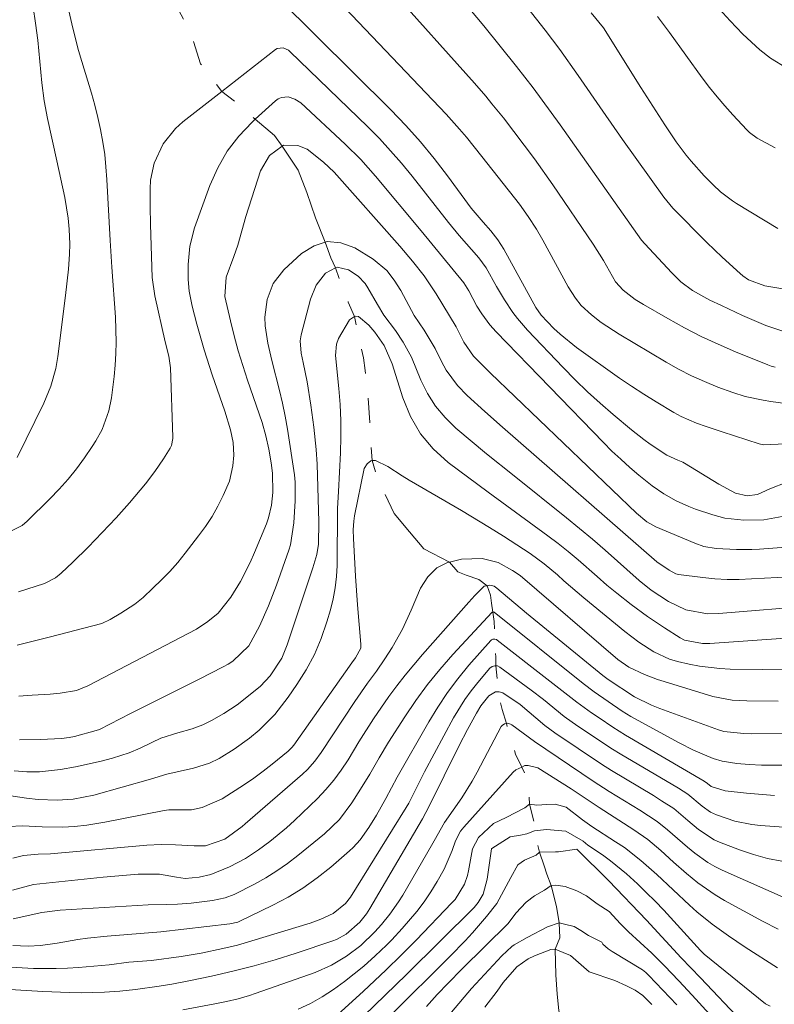
# Model space of a CAD drawing. Units: metres. Extents: x 289390 to 289905, y 1658831 to 1659395.
# Drawn here: x 289515 to 289576, y 1659184 to 1659264 of the extents above; entities that cross this region are included whole.
import ezdxf

# ---------------------------------------------------------------- set-up
doc = ezdxf.new("R2010")
doc.units = ezdxf.units.M
doc.header["$MEASUREMENT"] = 0
doc.linetypes.add('Intermitente', pattern=[48, 15, -2, 2, -2, 2, -2, 2, -2, 2, -2, 15])
doc.layers.add('Curvas_Intermediarias', color=7, linetype='Continuous', lineweight=9, true_color=0x783c14)
doc.layers.add('Curvas_Mestras', color=7, linetype='Continuous', lineweight=20, true_color=0x783c14)
doc.layers.add('Rio_Intermitente', color=5, linetype='Intermitente', lineweight=9)

msp = doc.modelspace()

# ---------------------------------------------------------------- linework, layer by layer
at = {"layer": 'Curvas_Intermediarias', "flags": 128}
for points, elevation in [([(289576.823, 1659238.813), (289575.372, 1659239.293), (289574.422, 1659239.693), (289573.482, 1659240.113), (289571.791, 1659240.904), (289570.86, 1659241.354), (289569.46, 1659242.134), (289568.51, 1659242.814), (289567.769, 1659243.565), (289565.588, 1659245.906), (289565.338, 1659246.196), (289558.756, 1659255.519), (289556.575, 1659258.501), (289555.244, 1659260.221), (289552.593, 1659263.502), (289549.202, 1659267.564)], 104), ([(289539.748, 1659266.684), (289549.542, 1659256.36), (289550.642, 1659255.149), (289551.183, 1659254.519), (289552.443, 1659252.948), (289555.484, 1659249.097), (289556.185, 1659248.096), (289556.855, 1659247.066), (289557.365, 1659246.186), (289559.406, 1659242.434), (289559.996, 1659241.494), (289560.466, 1659240.914), (289561.287, 1659240.153), (289562.077, 1659239.553), (289563.518, 1659238.593), (289567.309, 1659236.342), (289568.329, 1659235.772), (289569.36, 1659235.241), (289570.42, 1659234.771), (289571.501, 1659234.331), (289572.701, 1659233.891), (289573.702, 1659233.571), (289575.162, 1659233.261), (289575.762, 1659233.161), (289576.963, 1659232.99)], 102), ([(289518.78, 1659266.023), (289519.41, 1659263.302), (289519.87, 1659261.502), (289520.13, 1659260.611), (289520.901, 1659258.07), (289521.171, 1659257.09), (289521.411, 1659256.11), (289521.641, 1659255.119), (289521.821, 1659254.119), (289521.981, 1659253.118), (289522.081, 1659252.108), (289522.161, 1659251.098), (289522.411, 1659246.176), (289522.541, 1659244.005), (289522.852, 1659239.963), (289522.892, 1659237.962), (289522.872, 1659237.032), (289522.831, 1659236.092), (289522.751, 1659235.171), (289522.531, 1659233.451), (289522.311, 1659232.4), (289521.761, 1659230.91), (289521.251, 1659229.979), (289520.971, 1659229.529), (289520.341, 1659228.609), (289519.69, 1659227.728), (289519.02, 1659226.878), (289518.3, 1659226.068), (289517.539, 1659225.287), (289515.719, 1659223.497), (289515.299, 1659223.147), (289513.748, 1659222.356)], 101), ([(289576.963, 1659229.739), (289575.192, 1659229.659), (289574.842, 1659229.749), (289571.831, 1659230.7), (289570.54, 1659231.14), (289569.78, 1659231.42), (289568.53, 1659231.95), (289567.939, 1659232.26), (289566.509, 1659233.12), (289565.518, 1659233.751), (289564.528, 1659234.391), (289563.558, 1659235.051), (289560.086, 1659237.532), (289558.756, 1659238.593), (289558.255, 1659239.063), (289557.225, 1659240.133), (289556.795, 1659240.743), (289554.204, 1659245.455), (289553.724, 1659246.226), (289553.153, 1659246.946), (289552.533, 1659247.636), (289551.563, 1659248.787), (289549.662, 1659251.388), (289548.592, 1659252.778), (289547.481, 1659254.139), (289546.301, 1659255.439), (289545.09, 1659256.71), (289536.047, 1659265.713)], 101), ([(289545.09, 1659266.424), (289551.843, 1659258.871), (289552.753, 1659257.83), (289553.254, 1659257.21), (289554.174, 1659256.07), (289556.675, 1659252.748), (289558.175, 1659250.657), (289561.437, 1659245.876), (289562.247, 1659244.545), (289563.217, 1659242.814), (289563.838, 1659242.144), (289564.828, 1659241.404), (289565.498, 1659240.984), (289567.459, 1659239.853), (289568.79, 1659239.123), (289570.15, 1659238.423), (289571.531, 1659237.782), (289572.931, 1659237.172), (289575.522, 1659236.112), (289575.812, 1659236.012), (289576.113, 1659235.932)], 103), ([(289514.908, 1659228.649), (289517.059, 1659233.03), (289517.259, 1659233.481), (289517.619, 1659234.391), (289518.02, 1659235.812), (289518.19, 1659236.782), (289518.82, 1659241.724), (289519.05, 1659243.855), (289519.14, 1659245.065), (289519.16, 1659245.866), (289519.11, 1659247.076), (289519.03, 1659247.966), (289518.76, 1659249.647), (289518.12, 1659252.608), (289517.349, 1659256.03), (289517.099, 1659257.44), (289516.909, 1659258.891), (289516.569, 1659262.352), (289516.389, 1659263.723), (289516.199, 1659265.013)], 102), ([(289571.001, 1659265.513), (289572.501, 1659263.903), (289573.512, 1659262.842), (289574.882, 1659261.572), (289575.742, 1659260.891), (289577.053, 1659260.081)], 108), ([(289561.277, 1659264.563), (289562.247, 1659263.352), (289565.268, 1659258.531), (289567.209, 1659255.499), (289568.139, 1659254.129), (289568.94, 1659253.048), (289569.33, 1659252.558), (289570.39, 1659251.378), (289571.121, 1659250.647), (289571.721, 1659250.107), (289572.671, 1659249.377), (289573.011, 1659249.157), (289576.343, 1659247.126)], 106), ([(289576.123, 1659253.649), (289574.672, 1659254.429), (289574.052, 1659254.879), (289573.832, 1659255.099), (289572.711, 1659256.3), (289572.061, 1659257.03), (289571.431, 1659257.77), (289570.82, 1659258.531), (289570.24, 1659259.311), (289567.599, 1659262.952), (289566.609, 1659264.263)], 107), ([(289576.683, 1659223.877), (289575.222, 1659223.607), (289573.602, 1659223.587), (289572.061, 1659223.747), (289571.091, 1659224.007), (289569.69, 1659224.477), (289569.16, 1659224.667), (289568.119, 1659225.137), (289567.129, 1659225.698), (289566.189, 1659226.338), (289565.118, 1659227.208), (289564.378, 1659227.838), (289563.648, 1659228.489), (289562.937, 1659229.159), (289562.247, 1659229.849), (289553.594, 1659238.793), (289553.093, 1659239.343), (289552.433, 1659240.233), (289552.043, 1659240.864), (289551.383, 1659242.104), (289550.983, 1659242.744), (289547.531, 1659246.946), (289543.84, 1659251.368), (289542.659, 1659252.698), (289541.389, 1659253.939), (289537.807, 1659257.27), (289537.337, 1659257.59), (289536.787, 1659257.76), (289536.247, 1659257.71), (289535.997, 1659257.6), (289535.767, 1659257.44), (289534.136, 1659255.95), (289533.876, 1659255.709), (289532.805, 1659254.579), (289531.865, 1659253.368), (289531.105, 1659252.028), (289530.465, 1659250.617), (289529.224, 1659247.176), (289528.844, 1659245.715), (289528.714, 1659244.225), (289528.724, 1659243.014), (289528.804, 1659242.084), (289529.044, 1659240.864), (289529.424, 1659239.403), (289530.004, 1659237.342), (289530.665, 1659235.311), (289531.685, 1659232.38), (289532.145, 1659230.88), (289532.345, 1659229.859), (289532.395, 1659228.819), (289532.335, 1659227.958), (289532.045, 1659226.728), (289531.545, 1659225.568), (289531.115, 1659224.707), (289530.645, 1659223.877), (289530.114, 1659223.077), (289529.554, 1659222.306), (289528.484, 1659220.916), (289527.873, 1659220.165), (289527.243, 1659219.435), (289526.573, 1659218.745), (289525.873, 1659218.075), (289525.072, 1659217.334), (289524.422, 1659216.794), (289523.282, 1659216.054), (289522.411, 1659215.564), (289521.741, 1659215.223), (289517.489, 1659214.113), (289514.918, 1659213.493)], 99), ([(289577.003, 1659221.396), (289574.862, 1659221.236), (289574.242, 1659221.206), (289572.991, 1659221.196), (289571.371, 1659221.286), (289570.36, 1659221.456), (289569.63, 1659221.706), (289566.489, 1659223.047), (289566.239, 1659223.167), (289565.768, 1659223.447), (289564.918, 1659224.137), (289553.143, 1659235.441), (289551.763, 1659236.822), (289550.973, 1659237.952), (289550.362, 1659239.203), (289548.752, 1659241.864), (289547.771, 1659243.305), (289546.841, 1659244.485), (289545.821, 1659245.705), (289540.508, 1659251.688), (289539.638, 1659252.488), (289538.318, 1659253.539), (289537.587, 1659253.849), (289536.407, 1659253.859), (289536.317, 1659253.789), (289535.276, 1659253.038), (289534.566, 1659251.798), (289533.366, 1659248.106), (289532.725, 1659245.775), (289532.405, 1659244.865), (289531.785, 1659243.214), (289531.685, 1659241.634), (289532.145, 1659239.663), (289532.445, 1659238.453), (289532.765, 1659237.262), (289533.136, 1659236.072), (289533.516, 1659234.891), (289534.696, 1659231.46), (289534.996, 1659230.389), (289535.236, 1659229.309), (289535.416, 1659228.219), (289535.517, 1659227.378), (289535.557, 1659225.818), (289535.456, 1659224.787), (289535.206, 1659223.777), (289535.036, 1659223.287), (289534.076, 1659220.956), (289533.726, 1659220.165), (289532.945, 1659218.625), (289532.165, 1659217.344), (289531.145, 1659216.074), (289530.314, 1659215.383), (289529.404, 1659214.783), (289520.611, 1659210.201), (289519.71, 1659209.831), (289518.39, 1659209.601), (289517.579, 1659209.531), (289516.129, 1659209.451), (289515.048, 1659209.361)], 98), ([(289578.423, 1659219.065), (289574.202, 1659218.825), (289573.221, 1659218.795), (289572.241, 1659218.795), (289571.261, 1659218.845), (289570.28, 1659218.935), (289568.329, 1659219.175), (289568.089, 1659219.235), (289567.559, 1659219.525), (289566.569, 1659220.205), (289554.114, 1659231.08), (289552.673, 1659232.35), (289551.263, 1659233.651), (289550.482, 1659234.441), (289549.552, 1659235.702), (289549.182, 1659236.402), (289548.672, 1659237.442), (289547.781, 1659238.923), (289546.961, 1659240.093), (289545.881, 1659242.134), (289545.36, 1659242.964), (289544.77, 1659243.735), (289543.65, 1659244.665), (289542.179, 1659245.565), (289541.049, 1659245.966), (289539.948, 1659246.076), (289539.778, 1659246.026), (289538.888, 1659245.745), (289537.867, 1659245.125), (289536.437, 1659243.795), (289535.577, 1659242.704), (289535.086, 1659241.394), (289534.916, 1659239.973), (289534.946, 1659239.273), (289535.156, 1659237.862), (289535.466, 1659236.462), (289536.097, 1659234.061), (289536.337, 1659233.02), (289536.547, 1659231.97), (289536.737, 1659230.92), (289537.307, 1659227.228), (289537.347, 1659226.638), (289537.357, 1659225.147), (289537.247, 1659223.357), (289536.977, 1659221.586), (289536.847, 1659221.156), (289535.857, 1659218.325), (289535.206, 1659216.644), (289534.476, 1659215.003), (289533.616, 1659213.433), (289532.325, 1659212.182), (289531.945, 1659211.942), (289531.545, 1659211.722), (289529.604, 1659210.732), (289524.052, 1659207.961), (289521.561, 1659206.67), (289521.301, 1659206.58), (289519.53, 1659206.11), (289519.11, 1659206.02), (289518.48, 1659205.93), (289516.789, 1659205.86), (289515.098, 1659205.83)], 97), ([(289579.454, 1659216.684), (289571.571, 1659216.024), (289570.67, 1659216.004), (289568.91, 1659216.344), (289567.519, 1659217.014), (289566.119, 1659217.914), (289565.148, 1659218.695), (289562.407, 1659221.146), (289561.377, 1659222.046), (289559.276, 1659223.777), (289555.044, 1659227.148), (289552.823, 1659228.939), (289550.342, 1659231.01), (289549.472, 1659231.86), (289548.692, 1659232.78), (289548.051, 1659233.801), (289547.511, 1659234.891), (289546.751, 1659236.742), (289546.081, 1659237.962), (289545.45, 1659238.893), (289544.52, 1659240.143), (289544, 1659240.994), (289543.23, 1659242.354), (289542.999, 1659242.694), (289542.459, 1659243.295), (289541.669, 1659243.795), (289540.739, 1659244.005), (289540.619, 1659243.945), (289539.798, 1659243.515), (289539.058, 1659242.544), (289538.598, 1659241.414), (289537.847, 1659238.533), (289537.767, 1659238.052), (289537.847, 1659237.072), (289538.017, 1659236.302), (289538.338, 1659234.751), (289538.628, 1659232.86), (289538.868, 1659231.08), (289539.048, 1659229.289), (289539.138, 1659228.109), (289539.268, 1659223.437), (289539.248, 1659221.646), (289539.108, 1659220.806), (289538.798, 1659219.715), (289536.717, 1659213.503), (289536.277, 1659212.442), (289535.346, 1659210.992), (289534.566, 1659210.161), (289533.186, 1659209.051), (289532.665, 1659208.671), (289531.605, 1659207.961), (289530.595, 1659207.39), (289529.914, 1659207.05), (289529.034, 1659206.73), (289527.873, 1659206.41), (289526.523, 1659205.97), (289525.773, 1659205.63), (289524.842, 1659205.159), (289523.962, 1659204.789), (289522.601, 1659204.349), (289521.681, 1659204.109), (289519.61, 1659203.649), (289518.42, 1659203.439), (289516.709, 1659203.259), (289515.689, 1659203.249), (289514.658, 1659203.319)], 96), ([(289579.294, 1659211.572), (289575.082, 1659211.522), (289572.481, 1659211.542), (289571.651, 1659211.582), (289570, 1659211.772), (289569.19, 1659211.942), (289568.239, 1659212.162), (289567.579, 1659212.362), (289566.319, 1659212.943), (289565.118, 1659213.713), (289563.978, 1659214.583), (289560.676, 1659217.304), (289559.066, 1659218.685), (289558.546, 1659219.155), (289557.465, 1659220.055), (289556.325, 1659220.876), (289554.174, 1659222.276), (289553.053, 1659222.976), (289550.783, 1659224.347), (289546.561, 1659226.818), (289545.991, 1659227.168), (289544.85, 1659227.898), (289543.85, 1659228.399), (289543.57, 1659228.389), (289543.47, 1659228.379), (289543.17, 1659228.129), (289542.929, 1659227.738), (289542.159, 1659223.937), (289542.089, 1659223.487), (289542.039, 1659222.796), (289542.059, 1659222.106), (289542.229, 1659219.065), (289542.399, 1659216.744), (289542.669, 1659213.553), (289542.649, 1659213.233), (289542.229, 1659212.462), (289541.939, 1659212.062), (289537.247, 1659205.41), (289537.097, 1659205.219), (289536.807, 1659204.929), (289535.497, 1659203.869), (289534.766, 1659203.299), (289534.026, 1659202.738), (289533.266, 1659202.218), (289531.455, 1659201.058), (289529.844, 1659200.358), (289528.984, 1659200.187), (289527.914, 1659200.187), (289527.153, 1659200.167), (289526.773, 1659200.117), (289522.001, 1659199.187), (289520.531, 1659198.947), (289519.55, 1659198.837), (289518.56, 1659198.787), (289516.919, 1659198.817), (289515.339, 1659198.887), (289514.228, 1659198.847)], 94), ([(289576.363, 1659208.961), (289573.842, 1659208.981), (289572.651, 1659209.041), (289571.101, 1659209.321), (289567.149, 1659210.532), (289566.619, 1659210.712), (289565.578, 1659211.112), (289564.298, 1659211.712), (289563.408, 1659212.312), (289555.524, 1659219.095), (289554.904, 1659219.515), (289553.754, 1659220.155), (289552.453, 1659220.475), (289550.793, 1659220.435), (289549.812, 1659220.195), (289549.722, 1659220.175), (289548.802, 1659219.735), (289548.071, 1659219.005), (289547.481, 1659218.085), (289546.731, 1659216.294), (289546.021, 1659214.773), (289545.18, 1659213.303), (289544.59, 1659212.382), (289543.92, 1659211.392), (289543.21, 1659210.422), (289542.189, 1659208.941), (289539.458, 1659204.799), (289538.948, 1659204.099), (289538.368, 1659203.449), (289537.947, 1659203.059), (289533.316, 1659199.037), (289533.076, 1659198.847), (289531.685, 1659197.807), (289530.124, 1659197.276), (289529.204, 1659197.276), (289527.683, 1659197.346), (289526.533, 1659197.376), (289525.393, 1659197.316), (289517.599, 1659196.616), (289516.599, 1659196.586), (289515.429, 1659196.496), (289514.548, 1659196.266)], 93), ([(289514.528, 1659193.695), (289516.229, 1659194.145), (289521.861, 1659194.735), (289524.682, 1659194.985), (289526.413, 1659194.985), (289527.763, 1659194.735), (289528.484, 1659194.625), (289529.614, 1659194.735), (289530.545, 1659194.965), (289532.065, 1659195.566), (289533.346, 1659196.246), (289534.406, 1659196.936), (289535.306, 1659197.616), (289536.657, 1659198.737), (289537.317, 1659199.327), (289539.158, 1659201.108), (289539.848, 1659201.818), (289540.488, 1659202.578), (289541.079, 1659203.379), (289541.629, 1659204.219), (289542.509, 1659205.67), (289543.68, 1659207.52), (289544.92, 1659209.321), (289545.57, 1659210.191), (289546.231, 1659211.062), (289546.931, 1659211.902), (289547.641, 1659212.732), (289551.383, 1659216.954), (289551.873, 1659217.494), (289552.633, 1659218.235), (289552.863, 1659218.285), (289553.073, 1659218.325), (289553.434, 1659218.235), (289553.634, 1659218.095), (289556.035, 1659216.074), (289562.207, 1659211.022), (289562.647, 1659210.712), (289564.758, 1659209.301), (289566.149, 1659208.621), (289566.819, 1659208.351), (289571.551, 1659206.65), (289571.981, 1659206.52), (289573.592, 1659206.34), (289574.252, 1659206.33), (289577.043, 1659206.35)], 92), ([(289579.024, 1659203.799), (289575.022, 1659203.799), (289574.022, 1659203.829), (289573.031, 1659203.919), (289571.851, 1659204.099), (289571.121, 1659204.319), (289569.53, 1659205.009), (289568.379, 1659205.58), (289564.458, 1659207.72), (289563.778, 1659208.151), (289561.517, 1659209.701), (289560.616, 1659210.382), (289553.434, 1659216.134), (289553.394, 1659216.154), (289553.334, 1659216.144), (289553.274, 1659216.144), (289550.102, 1659212.722), (289549.052, 1659211.522), (289548.051, 1659210.301), (289547.111, 1659209.021), (289546.211, 1659207.7), (289544.9, 1659205.64), (289544.13, 1659204.369), (289543.38, 1659203.059), (289542.639, 1659201.838), (289541.929, 1659200.738), (289540.929, 1659199.407), (289539.728, 1659198.237), (289537.577, 1659196.486), (289536.747, 1659195.846), (289535.887, 1659195.246), (289534.996, 1659194.695), (289534.076, 1659194.185), (289532.435, 1659193.345), (289531.695, 1659193.075), (289530.675, 1659192.855), (289528.954, 1659192.634), (289527.853, 1659192.564), (289526.963, 1659192.524), (289525.483, 1659192.504), (289518.37, 1659192.084), (289516.899, 1659191.894), (289514.598, 1659191.374)], 91), ([(289514.388, 1659187.462), (289516.219, 1659187.372), (289517.129, 1659187.352), (289518.05, 1659187.362), (289518.96, 1659187.402), (289519.87, 1659187.452), (289521.711, 1659187.603), (289522.351, 1659187.673), (289523.932, 1659187.863), (289525.753, 1659188.003), (289528.154, 1659188.333), (289529.764, 1659188.613), (289531.505, 1659188.973), (289532.695, 1659189.253), (289533.866, 1659189.593), (289538.558, 1659191.024), (289539.438, 1659191.354), (289540.438, 1659191.794), (289541.419, 1659192.624), (289541.819, 1659193.135), (289545.21, 1659198.587), (289546.331, 1659200.368), (289546.531, 1659200.708), (289547.281, 1659202.238), (289547.801, 1659203.249), (289550.142, 1659207.61), (289551.053, 1659209.091), (289551.563, 1659209.791), (289552.103, 1659210.472), (289553.083, 1659211.622), (289553.264, 1659211.762), (289553.474, 1659211.822), (289553.574, 1659211.822), (289553.694, 1659211.812), (289553.894, 1659211.712), (289556.425, 1659209.851), (289557.425, 1659209.081), (289559.096, 1659207.72), (289560.186, 1659206.95), (289562.977, 1659205.089), (289563.598, 1659204.709), (289568.309, 1659201.928), (289569.07, 1659201.448), (289570.24, 1659200.488), (289570.91, 1659199.987), (289571.381, 1659199.777), (289572.871, 1659199.277), (289574.232, 1659198.987), (289574.932, 1659198.917), (289579.454, 1659198.597)], 89), ([(289576.673, 1659196.026), (289575.502, 1659196.246), (289574.362, 1659196.566), (289573.241, 1659196.946), (289571.621, 1659197.566), (289571.201, 1659197.747), (289569.92, 1659198.587), (289569.07, 1659199.327), (289567.929, 1659200.278), (289566.949, 1659200.918), (289566.289, 1659201.328), (289562.897, 1659203.359), (289562.107, 1659203.859), (289558.326, 1659206.4), (289557.535, 1659206.99), (289555.534, 1659208.691), (289554.124, 1659209.621), (289553.844, 1659209.721), (289553.754, 1659209.721), (289553.534, 1659209.711), (289553.013, 1659209.381), (289552.363, 1659208.571), (289552.003, 1659207.991), (289551.283, 1659206.67), (289550.612, 1659205.37), (289548.192, 1659200.478), (289547.651, 1659199.457), (289543.39, 1659192.214), (289543.11, 1659191.784), (289542.569, 1659191.094), (289541.479, 1659190.144), (289540.689, 1659189.713), (289540.398, 1659189.603), (289537.427, 1659188.603), (289535.737, 1659188.063), (289534.036, 1659187.582), (289532.325, 1659187.142), (289530.605, 1659186.752), (289528.904, 1659186.392), (289527.393, 1659186.102), (289526.383, 1659185.942), (289524.472, 1659185.672), (289523.202, 1659185.542), (289521.961, 1659185.462), (289520.08, 1659185.412), (289519.14, 1659185.422), (289516.989, 1659185.512), (289513.898, 1659185.702)], 88), ([(289577.243, 1659192.915), (289571.831, 1659195.306), (289571.251, 1659195.596), (289570.68, 1659195.916), (289569.63, 1659196.676), (289569.04, 1659197.166), (289567.439, 1659198.577), (289566.599, 1659199.227), (289565.198, 1659200.147), (289562.717, 1659201.658), (289561.437, 1659202.488), (289556.695, 1659205.69), (289554.864, 1659207.04), (289554.754, 1659207.1), (289554.514, 1659207.17), (289554.424, 1659207.15), (289554.264, 1659207.13), (289554.074, 1659207), (289553.994, 1659206.9), (289552.053, 1659203.219), (289551.663, 1659202.508), (289550.813, 1659201.138), (289549.412, 1659199.157), (289548.572, 1659197.686), (289548.362, 1659197.286), (289546.041, 1659193.285), (289545.711, 1659192.755), (289545, 1659191.744), (289544.33, 1659190.924), (289543.8, 1659190.334), (289542.659, 1659189.233), (289541.509, 1659188.373), (289540.288, 1659187.623), (289538.978, 1659187.052), (289534.116, 1659185.342), (289533.666, 1659185.192), (289532.745, 1659184.921), (289531.815, 1659184.701), (289530.875, 1659184.501), (289528.274, 1659184.021)], 87), ([(289576.363, 1659190.554), (289575.102, 1659191.184), (289572.021, 1659192.865), (289571.281, 1659193.305), (289569.87, 1659194.275), (289568.95, 1659195.035), (289567.909, 1659195.956), (289566.889, 1659196.886), (289565.828, 1659197.777), (289564.698, 1659198.567), (289561.897, 1659200.358), (289559.646, 1659201.878), (289556.945, 1659203.559), (289556.175, 1659203.769), (289555.905, 1659203.749), (289555.664, 1659203.639), (289555.174, 1659203.409), (289554.964, 1659203.229), (289550.983, 1659198.787), (289550.713, 1659198.447), (289550.302, 1659197.676), (289550.042, 1659196.896), (289549.402, 1659195.386), (289548.832, 1659194.395), (289548.322, 1659193.555), (289547.781, 1659192.745), (289547.181, 1659191.964), (289546.011, 1659190.604), (289545.16, 1659189.693), (289544.73, 1659189.243), (289543.83, 1659188.383), (289542.899, 1659187.552), (289541.339, 1659186.312), (289540.458, 1659185.662), (289539.548, 1659185.072), (289538.588, 1659184.551), (289537.607, 1659184.081)], 86), ([(289541.189, 1659181.88), (289546.361, 1659186.882), (289551.803, 1659192.284), (289552.143, 1659192.695), (289552.553, 1659193.365), (289552.863, 1659194.585), (289553.224, 1659197.026), (289553.244, 1659197.066), (289554.714, 1659197.987), (289555.567, 1659198.129), (289556.077, 1659198.249), (289556.695, 1659198.497), (289557.665, 1659198.597), (289559.206, 1659198.467), (289560.616, 1659197.636), (289561.007, 1659197.336), (289562.167, 1659196.536), (289562.837, 1659196.056), (289564.118, 1659195.015), (289564.998, 1659194.215), (289565.718, 1659193.515), (289566.429, 1659192.795), (289567.129, 1659192.074), (289570.1, 1659188.813), (289570.39, 1659188.523), (289575.352, 1659184.501), (289575.712, 1659184.321)], 84), ([(289545.05, 1659183.561), (289549.872, 1659188.363), (289551.093, 1659189.603), (289551.683, 1659190.234), (289552.813, 1659191.564), (289553.644, 1659192.614), (289554.404, 1659194.005), (289554.774, 1659194.715), (289555.354, 1659195.746), (289555.889, 1659196.114), (289556.809, 1659196.514), (289557.095, 1659196.766), (289558.393, 1659196.794), (289558.633, 1659196.794), (289560.116, 1659197.016), (289562.687, 1659194.455), (289565.738, 1659191.274), (289568.54, 1659188.233), (289570.09, 1659186.622), (289573.461, 1659183.051)], 83), ([(289547.971, 1659184.301), (289548.832, 1659185.252), (289549.712, 1659186.192), (289550.813, 1659187.322), (289554.554, 1659190.994), (289555.184, 1659191.844), (289556.025, 1659192.725), (289556.684, 1659193.23), (289557.504, 1659193.701), (289558.035, 1659194.075), (289558.406, 1659194.105), (289559.156, 1659193.975), (289560.106, 1659193.635), (289560.887, 1659193.225), (289561.737, 1659192.594), (289562.727, 1659191.974), (289563.638, 1659190.974), (289564.278, 1659190.324), (289566.159, 1659188.603), (289567.199, 1659187.572), (289568.339, 1659186.382), (289569.42, 1659185.222), (289571.661, 1659182.751)], 82), ([(289568.179, 1659184.441), (289565.929, 1659186.812), (289565.678, 1659187.052), (289565.398, 1659187.252), (289562.947, 1659188.743), (289562.627, 1659188.963), (289562.197, 1659189.333), (289562.117, 1659189.493), (289561.057, 1659190.023), (289560.436, 1659190.434), (289559.901, 1659190.755), (289559.111, 1659190.945), (289558.676, 1659191.064), (289557.739, 1659190.717), (289556.108, 1659189.867), (289555.044, 1659189.273), (289554.864, 1659189.143), (289554.054, 1659188.383), (289551.613, 1659185.762), (289548.652, 1659182.28)], 81)]:
    msp.add_lwpolyline(points, dxfattribs=dict(at, elevation=elevation))
at = {"layer": 'Curvas_Mestras', "flags": 128}
for points, elevation in [([(289556.145, 1659264.933), (289557.555, 1659263.142), (289558.726, 1659261.602), (289560.216, 1659259.501), (289562.207, 1659256.6), (289563.798, 1659254.319), (289567.129, 1659249.657), (289567.859, 1659248.787), (289570.6, 1659246.006), (289571.831, 1659244.825), (289573.291, 1659243.485), (289573.502, 1659243.305), (289573.972, 1659242.984), (289575.292, 1659242.494), (289579.004, 1659241.874)], 105), ([(289577.063, 1659226.658), (289575.702, 1659226.108), (289574.702, 1659225.638), (289573.862, 1659225.537), (289572.921, 1659225.748), (289571.561, 1659226.488), (289568.81, 1659228.189), (289568.68, 1659228.259), (289568.269, 1659228.419), (289567.369, 1659228.829), (289566.039, 1659229.709), (289565.528, 1659230.079), (289564.518, 1659230.88), (289563.047, 1659232.11), (289561.997, 1659233.02), (289560.967, 1659233.951), (289559.976, 1659234.921), (289559.006, 1659235.902), (289556.125, 1659238.923), (289555.314, 1659239.853), (289554.944, 1659240.353), (289554.254, 1659241.384), (289553.614, 1659242.444), (289552.783, 1659243.945), (289552.193, 1659244.765), (289550.612, 1659246.566), (289549.732, 1659247.626), (289546.801, 1659251.368), (289545.951, 1659252.408), (289545.07, 1659253.419), (289544.16, 1659254.399), (289543.22, 1659255.349), (289536.937, 1659261.442), (289536.817, 1659261.542), (289536.377, 1659261.732), (289535.917, 1659261.662), (289535.777, 1659261.582), (289531.445, 1659258.2), (289528.284, 1659255.739), (289527.693, 1659255.199), (289526.703, 1659253.959), (289525.983, 1659252.398), (289525.683, 1659251.038), (289525.643, 1659250.327), (289525.643, 1659248.897), (289525.683, 1659247.466), (289525.823, 1659243.174), (289526.033, 1659241.704), (289526.873, 1659237.972), (289527.153, 1659236.812), (289527.303, 1659235.892), (289527.483, 1659230.289), (289527.483, 1659230.169), (289527.373, 1659229.609), (289527.263, 1659229.399), (289526.723, 1659228.539), (289526.023, 1659227.498), (289525.262, 1659226.498), (289523.982, 1659224.977), (289522.892, 1659223.777), (289520.631, 1659221.406), (289519.41, 1659220.185), (289518.45, 1659219.285), (289517.99, 1659218.905), (289517.119, 1659218.465), (289515.028, 1659217.794)], 100), ([(289577.743, 1659214.103), (289570.85, 1659213.613), (289570.25, 1659213.613), (289568.81, 1659213.893), (289568.46, 1659214.073), (289567.179, 1659214.873), (289565.808, 1659215.784), (289564.488, 1659216.764), (289563.337, 1659217.674), (289562.537, 1659218.335), (289561.757, 1659219.015), (289560.206, 1659220.375), (289559.416, 1659221.046), (289558.606, 1659221.686), (289557.775, 1659222.306), (289552.953, 1659225.828), (289549.722, 1659228.229), (289548.512, 1659229.329), (289547.471, 1659230.549), (289546.681, 1659231.94), (289546.051, 1659233.451), (289545.19, 1659236.212), (289544.56, 1659237.692), (289543.8, 1659238.753), (289543.32, 1659239.333), (289542.479, 1659240.023), (289542.219, 1659240.053), (289542.159, 1659240.013), (289541.749, 1659239.743), (289540.859, 1659238.243), (289540.699, 1659237.802), (289540.609, 1659236.862), (289540.889, 1659234.201), (289540.989, 1659232.91), (289541.059, 1659231.61), (289541.059, 1659230.319), (289541.019, 1659229.019), (289540.849, 1659225.878), (289540.789, 1659224.507), (289540.749, 1659219.925), (289540.699, 1659219.015), (289540.599, 1659218.115), (289540.428, 1659217.224), (289540.208, 1659216.334), (289539.928, 1659215.363), (289539.468, 1659214.023), (289538.928, 1659212.732), (289538.258, 1659211.492), (289537.507, 1659210.301), (289536.807, 1659209.281), (289536.267, 1659208.571), (289535.707, 1659207.881), (289534.446, 1659206.62), (289533.666, 1659205.96), (289532.435, 1659205.069), (289531.225, 1659204.339), (289530.445, 1659203.949), (289529.144, 1659203.539), (289526.983, 1659203.049), (289525.663, 1659202.658), (289521.091, 1659201.378), (289519.43, 1659201.048), (289518.14, 1659200.948), (289516.609, 1659201.018), (289515.669, 1659201.128), (289513.658, 1659201.428)], 95), ([(289514.568, 1659189.233), (289515.809, 1659189.173), (289516.789, 1659189.223), (289518.14, 1659189.423), (289519.81, 1659189.713), (289520.601, 1659189.823), (289522.171, 1659189.983), (289526.513, 1659190.314), (289532.095, 1659190.974), (289532.735, 1659191.114), (289532.845, 1659191.164), (289535.547, 1659192.474), (289536.787, 1659193.135), (289537.987, 1659193.865), (289539.128, 1659194.675), (289540.228, 1659195.556), (289541.749, 1659196.866), (289542.049, 1659197.146), (289542.599, 1659197.747), (289543.31, 1659198.747), (289543.92, 1659199.757), (289544.67, 1659201.098), (289545.61, 1659202.829), (289548.141, 1659207.28), (289548.872, 1659208.481), (289549.652, 1659209.651), (289550.502, 1659210.762), (289551.393, 1659211.852), (289553.153, 1659213.853), (289553.213, 1659213.903), (289553.334, 1659213.963), (289553.434, 1659213.973), (289553.484, 1659213.973), (289553.614, 1659213.933), (289553.684, 1659213.893), (289557.935, 1659210.582), (289560.096, 1659208.881), (289561.297, 1659208.021), (289561.917, 1659207.6), (289563.027, 1659206.86), (289564.028, 1659206.22), (289570.38, 1659202.498), (289570.66, 1659202.298), (289570.951, 1659202.058), (289572.081, 1659201.718), (289573.812, 1659201.528), (289576.073, 1659201.348)], 90), ([(289576.303, 1659187.412), (289573.702, 1659189.093), (289572.361, 1659189.993), (289571.041, 1659190.934), (289569.79, 1659191.944), (289569.2, 1659192.484), (289566.559, 1659194.955), (289565.288, 1659196.096), (289563.948, 1659197.126), (289563.237, 1659197.606), (289561.307, 1659198.837), (289560.576, 1659199.367), (289559.256, 1659200.388), (289558.346, 1659200.647), (289557.686, 1659200.617), (289556.884, 1659200.561), (289556.295, 1659200.638), (289555.896, 1659200.348), (289554.405, 1659199.557), (289553.374, 1659199.087), (289552.153, 1659197.947), (289551.693, 1659197.026), (289551.363, 1659195.246), (289551.283, 1659194.885), (289551.043, 1659194.185), (289550.272, 1659192.935), (289550.022, 1659192.665), (289547.121, 1659189.653), (289545.931, 1659188.443), (289544.71, 1659187.252), (289542.849, 1659185.512), (289539.028, 1659182.04)], 85), ([(289552.683, 1659184.231), (289553.664, 1659185.542), (289554.144, 1659186.232), (289555.274, 1659187.502), (289556.185, 1659188.143), (289556.695, 1659188.383), (289558.015, 1659188.893), (289558.356, 1659188.933), (289559.004, 1659188.66), (289559.604, 1659188.42), (289561.107, 1659187.092), (289563.167, 1659186.392), (289564.118, 1659185.972), (289564.828, 1659185.622), (289565.438, 1659185.172), (289566.169, 1659184.451)], 80)]:
    msp.add_lwpolyline(points, dxfattribs=dict(at, elevation=elevation))
at = {"layer": 'Rio_Intermitente', "flags": 128}
msp.add_lwpolyline([(289569.21, 1659120.716), (289569.8, 1659125.488), (289570.09, 1659129.56), (289570.08, 1659131.57), (289570.08, 1659134.081), (289569.89, 1659136.122), (289569.89, 1659137.723), (289569.8, 1659138.663), (289569.67, 1659139.994), (289568.119, 1659142.475), (289566.799, 1659144.305), (289566.229, 1659145.086), (289565.408, 1659146.176), (289564.118, 1659147.497), (289563.077, 1659149.247), (289562.707, 1659150.498), (289562.337, 1659151.188), (289561.807, 1659152.289), (289561.237, 1659153.539), (289560.967, 1659154.429), (289560.436, 1659156), (289559.956, 1659157.721), (289559.396, 1659159.071), (289558.826, 1659159.621), (289558.386, 1659160.632), (289558.055, 1659162.152), (289557.895, 1659162.993), (289557.695, 1659164.864), (289557.345, 1659166.024), (289556.855, 1659167.625), (289556.295, 1659169.125), (289556.055, 1659170.886), (289556.305, 1659172.166), (289556.975, 1659174.137), (289557.795, 1659175.868), (289558.265, 1659176.998), (289558.826, 1659178.559), (289558.946, 1659179.879), (289559.026, 1659181.47), (289558.896, 1659182.48), (289558.656, 1659183.981), (289558.506, 1659185.302), (289558.406, 1659186.862), (289558.356, 1659188.933), (289558.736, 1659189.843), (289558.676, 1659191.064), (289558.456, 1659192.374), (289558.035, 1659194.075), (289557.685, 1659194.985), (289557.465, 1659195.646), (289557.095, 1659196.766), (289556.875, 1659197.606), (289556.695, 1659198.497), (289556.655, 1659199.117), (289556.295, 1659200.638), (289556.205, 1659201.738), (289556.105, 1659202.648), (289555.664, 1659203.639), (289555.164, 1659204.669), (289554.664, 1659206.21), (289554.424, 1659207.15), (289554.074, 1659208.281), (289553.754, 1659209.721), (289553.694, 1659210.412), (289553.574, 1659211.822), (289553.574, 1659212.542), (289553.434, 1659213.973), (289553.464, 1659214.593), (289553.434, 1659215.383), (289553.334, 1659216.144), (289553.203, 1659216.874), (289553.143, 1659217.524), (289552.863, 1659218.285), (289552.203, 1659218.785), (289551.163, 1659219.125), (289550.502, 1659219.405), (289549.812, 1659220.195), (289547.751, 1659221.266), (289546.591, 1659222.646), (289545.36, 1659224.117), (289544.61, 1659225.718), (289543.92, 1659227.188), (289543.57, 1659228.389), (289543.38, 1659231.46), (289543.25, 1659233.741), (289542.999, 1659235.661), (289542.869, 1659236.692), (289542.589, 1659237.942), (289542.159, 1659240.013), (289541.649, 1659241.174), (289541.119, 1659242.554), (289540.619, 1659243.945), (289540.248, 1659244.755), (289539.778, 1659246.026), (289538.988, 1659247.996), (289538.298, 1659250.037), (289537.607, 1659251.848), (289536.317, 1659253.789), (289535.687, 1659254.639), (289534.136, 1659255.95), (289533.296, 1659256.64), (289532.635, 1659257.27), (289531.445, 1659258.2), (289529.714, 1659260.431), (289528.864, 1659263.092), (289527.173, 1659266.194), (289527.123, 1659266.264)], dxfattribs=at)

doc.saveas('drawing.dxf')
